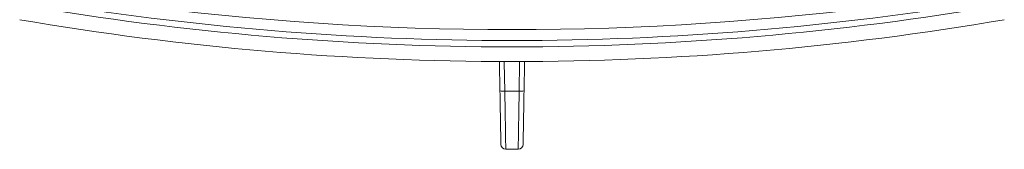
# Model space of a CAD drawing. Units: millimetres. Extents: x -1338 to 1466, y -1314 to 1342.
# Drawn here: x 1261 to 1462, y -453 to -426 of the extents above; entities that cross this region are included whole.
import ezdxf

# ---------------------------------------------------------------- set-up
doc = ezdxf.new("R2010")
doc.units = ezdxf.units.MM

msp = doc.modelspace()

# ---------------------------------------------------------------- linework, layer by layer
at = {"color": 7, "linetype": 'Continuous', "lineweight": 18}
for p, q in [((1362.94, -441.03), (1360.02, -441.03)), ((1362.75, -452.88), (1360.21, -452.88))]:
    msp.add_line(p, q, dxfattribs=at)
at = {"color": 7, "linetype": 'Continuous', "lineweight": 18, "flags": 128}
for points in [[(1359.02, -440.96), (1358.91, -435.11), (1358.91, -435)], [(1359.91, -435), (1359.91, -435.16), (1360.02, -441.03)], [(1362.94, -441.03), (1363.04, -435.16), (1363.05, -435)], [(1364.05, -435), (1364.04, -435.11), (1363.94, -440.96)], [(1359.21, -451.9), (1359.21, -451.87), (1359.2, -451.78), (1359.2, -451.63), (1359.2, -451.43), (1359.19, -451.16), (1359.19, -450.84), (1359.18, -450.46), (1359.17, -450.04), (1359.17, -449.56), (1359.16, -449.03), (1359.15, -448.46), (1359.14, -447.85), (1359.12, -447.19), (1359.11, -446.5), (1359.1, -445.78), (1359.09, -445.03), (1359.07, -444.25), (1359.06, -443.45), (1359.05, -442.63), (1359.03, -441.8), (1359.02, -440.96)], [(1360.02, -441.03), (1360.03, -441.9), (1360.04, -442.76), (1360.06, -443.61), (1360.07, -444.44), (1360.08, -445.25), (1360.1, -446.03), (1360.11, -446.79), (1360.12, -447.51), (1360.13, -448.21), (1360.14, -448.86), (1360.15, -449.47), (1360.16, -450.04), (1360.17, -450.56), (1360.18, -451.04), (1360.18, -451.46), (1360.19, -451.83), (1360.2, -452.15), (1360.2, -452.41), (1360.2, -452.62), (1360.2, -452.77), (1360.21, -452.85), (1360.21, -452.88)], [(1362.75, -452.88), (1362.75, -452.85), (1362.75, -452.77), (1362.75, -452.62), (1362.76, -452.41), (1362.76, -452.15), (1362.77, -451.83), (1362.77, -451.46), (1362.78, -451.04), (1362.79, -450.56), (1362.8, -450.04), (1362.81, -449.47), (1362.82, -448.86), (1362.83, -448.21), (1362.84, -447.51), (1362.85, -446.79), (1362.86, -446.03), (1362.87, -445.25), (1362.89, -444.44), (1362.9, -443.61), (1362.91, -442.76), (1362.93, -441.9), (1362.94, -441.03)], [(1363.94, -440.96), (1363.93, -441.8), (1363.91, -442.63), (1363.9, -443.45), (1363.88, -444.25), (1363.87, -445.03), (1363.86, -445.78), (1363.84, -446.5), (1363.83, -447.19), (1363.82, -447.85), (1363.81, -448.46), (1363.8, -449.03), (1363.79, -449.56), (1363.78, -450.04), (1363.78, -450.46), (1363.77, -450.84), (1363.76, -451.16), (1363.76, -451.43), (1363.76, -451.63), (1363.75, -451.78), (1363.75, -451.87), (1363.75, -451.9)]]:
    msp.add_lwpolyline(points, dxfattribs=at)
at = {"color": 7, "linetype": 'Continuous', "lineweight": 18}
for centre, radius, start, end in [((1361.48, 171.52), 600, 262.43409, 277.56591), ((1359.72, -438.14), 2.91, 256.0178, 275.8802), ((1363.24, -438.14), 2.91, 264.1198, 283.9822), ((1360.21, -451.88), 1, 181, 270), ((1362.75, -451.88), 1, 270, 359)]:
    msp.add_arc(centre, radius, start, end, dxfattribs=at)
for centre, major_axis, start_param, end_param in [((1361.48, 169.58), (0, 600.29), 2.976339, 3.306843), ((1361.48, 168.3), (0, 600.29), 2.973143, 3.310042), ((1361.48, 168.3), (0, 603.3), 2.973119, 3.310066)]:
    msp.add_ellipse(centre, major_axis=major_axis, ratio=0.994522, start_param=start_param, end_param=end_param, dxfattribs=at)

doc.saveas('drawing.dxf')
